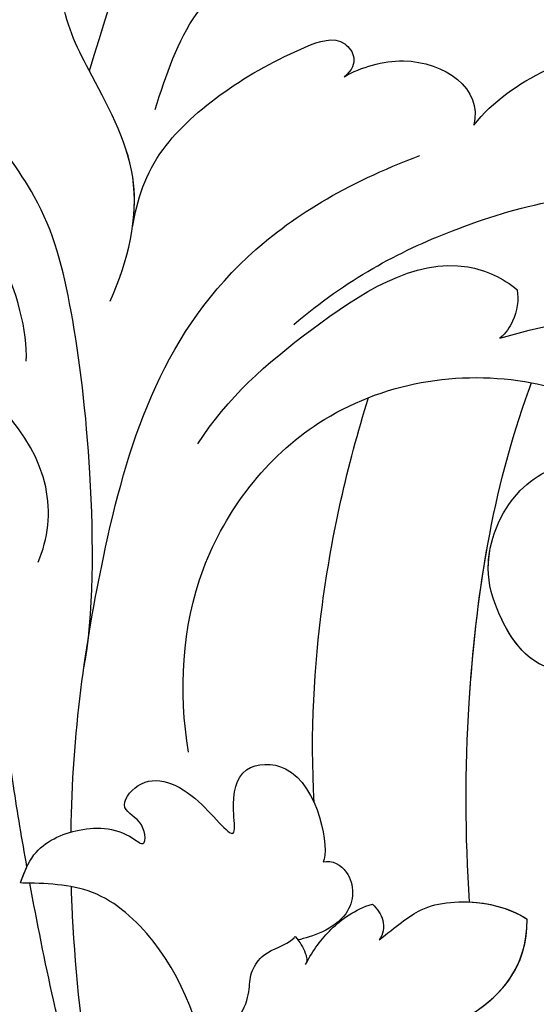
# Model space of a CAD drawing. Units: millimetres. Extents: x 26526 to 28626, y 375 to 1860.
# Drawn here: x 28505 to 28508, y 730 to 737 of the extents above; entities that cross this region are included whole.
import ezdxf
from ezdxf.xclip import XClip

# ---------------------------------------------------------------- set-up
doc = ezdxf.new("R2010")
doc.units = ezdxf.units.MM
doc.header["$XCLIPFRAME"] = 2
doc.layers.add('H-06.木作(細線)', color=8, linetype='Continuous')
doc.layers.add('H-08.木作(細線)', color=8, linetype='Continuous')

# ---------------------------------------------------------------- blocks, each defined once
blk = doc.blocks.new('SE-21060L-d')
at = {"layer": 'H-08.木作(細線)'}
for points, knots in [([(-27.484, -36.393), (-27.291, -34.749), (-26.856, -31.031), (-23.382, -28.123), (-23.811, -22.438), (-18.126, -15.874), (-19.343, -10.739), (-12.001, -3.149), (-14.153, 4.371), (-10.64, 11.597), (-11.059, 16.576), (-13.097, 18.783), (-13.806, 18.616), (-14.142, 18.357)], [0, 0, 0, 0, 4.943985, 11.180402, 14.344251, 17.847762, 28.457501, 31.479911, 47.691895, 53.240659, 58.533189, 59.460612, 60.473406, 60.473406, 60.473406, 60.473406]), ([(-27.484, -36.393), (-27.291, -34.749), (-26.856, -31.031), (-23.382, -28.123), (-23.811, -22.438), (-18.126, -15.874), (-19.343, -10.739), (-12.001, -3.149), (-14.153, 4.371), (-10.64, 11.597), (-11.059, 16.576), (-13.097, 18.783), (-13.806, 18.616), (-14.142, 18.357)], [0, 0, 0, 0, 4.943985, 11.180402, 14.344251, 17.847762, 28.457501, 31.479911, 47.691895, 53.240659, 58.533189, 59.460612, 60.473406, 60.473406, 60.473406, 60.473406]), ([(-30.753, -35.246), (-29.965, -27.13), (-28.236, -17.835), (-23.752, -4.763), (-20.93, 1.157)], [0, 0, 0, 0, 22.331647, 38.694466, 38.694466, 38.694466, 38.694466]), ([(-13.128, -34.294), (-12.478, -33.038), (-9.184, -29.673), (-2.357, -27.179), (1.663, -31.7), (0.835, -33.533), (-1.697, -35.038), (-4.365, -33.114)], [0, 0, 0, 0, 4.157663, 14.278689, 17.440616, 19.0091, 24.389968, 24.389968, 24.389968, 24.389968]), ([(-13.128, -34.294), (-12.478, -33.038), (-9.184, -29.673), (-2.357, -27.179), (1.369, -31.37), (1.366, -32.133), (1.351, -32.23)], [0, 0, 0, 0, 4.157663, 14.278689, 17.440616, 17.92225, 17.92225, 17.92225, 17.92225]), ([(-27.81, -45.333), (-27.377, -43.363), (-27.153, -39.507), (-30.609, -35.487), (-32.735, -32.724), (-33.212, -29.414), (-32.493, -28.509), (-31.973, -28.336)], [0, 0, 0, 0, 5.741005, 11.068533, 14.920761, 17.584013, 18.726015, 18.726015, 18.726015, 18.726015]), ([(-27.465, -41.838), (-27.505, -41.064), (-27.945, -38.586), (-30.609, -35.487), (-32.735, -32.724), (-33.212, -29.414), (-32.493, -28.509), (-31.973, -28.336)], [3.418683, 3.418683, 3.418683, 3.418683, 5.741005, 11.068533, 14.920761, 17.584013, 18.726015, 18.726015, 18.726015, 18.726015]), ([(-27.465, -41.838), (-27.503, -40.546), (-27.116, -37.311), (-23.019, -33.253), (-19.727, -31.284), (-18.73, -32.54), (-19.332, -33.269)], [0, 0, 0, 0, 4.392879, 11.770102, 13.665208, 15.116631, 15.116631, 15.116631, 15.116631]), ([(-27.465, -41.838), (-27.503, -40.546), (-27.116, -37.311), (-23.019, -33.253), (-19.727, -31.284), (-18.73, -32.54), (-19.332, -33.269)], [0, 0, 0, 0, 4.392879, 11.770102, 13.665208, 15.116631, 15.116631, 15.116631, 15.116631]), ([(-19.332, -33.269), (-18.653, -32.68), (-15.982, -31.279), (-13.035, -32.57), (-13.128, -34.294)], [0, 0, 0, 0, 2.361062, 7.041516, 7.041516, 7.041516, 7.041516]), ([(-19.332, -33.269), (-18.653, -32.68), (-15.982, -31.279), (-13.035, -32.57), (-13.128, -34.294)], [0, 0, 0, 0, 2.361062, 7.041516, 7.041516, 7.041516, 7.041516]), ([(-31.028, -48.735), (-31.233, -47.414), (-32.976, -43.64), (-37.42, -40.901), (-39.447, -37.121), (-38.651, -33.982), (-37.281, -34.056)], [0, 0, 0, 0, 5.066936, 10.884449, 15.018245, 18.060026, 18.060026, 18.060026, 18.060026]), ([(-31.028, -48.735), (-31.233, -47.414), (-32.976, -43.64), (-37.42, -40.901), (-39.447, -37.121), (-38.651, -33.982), (-37.281, -34.056)], [0, 0, 0, 0, 5.066936, 10.884449, 15.018245, 18.060026, 18.060026, 18.060026, 18.060026]), ([(-19.417, -44.759), (-17.42, -42.256), (-13.002, -38.651), (-5.519, -35.204), (-0.117, -36.026), (1.434, -36.908)], [0, 0, 0, 0, 7.789793, 17.060001, 22.960869, 22.960869, 22.960869, 22.960869]), ([(-25.77, -61.984), (-25.776, -59.514), (-27.005, -53.254), (-29.384, -45.974), (-31.469, -41.569), (-34.808, -38.767), (-35.746, -37.015), (-35.856, -36.115)], [0, 0, 0, 0, 6.695967, 12.575578, 17.942702, 21.938448, 24.188327, 24.188327, 24.188327, 24.188327]), ([(-24.908, -69.339), (-25.711, -64.924), (-26.201, -55.514), (-25.013, -44.152), (-18.351, -38.022), (-15.266, -36.115)], [17.795118, 17.795118, 17.795118, 17.795118, 30.514, 47.00485, 54.952768, 54.952768, 54.952768, 54.952768]), ([(-22.652, -50.926), (-21.736, -48.6), (-18.871, -44.873), (-13.9, -40.021), (-10.461, -40.848), (-9.759, -41.251)], [0, 0, 0, 0, 7.325398, 14.841542, 17.351911, 17.351911, 17.351911, 17.351911]), ([(-22.652, -50.926), (-21.736, -48.6), (-18.871, -44.873), (-13.9, -40.021), (-10.461, -40.848), (-9.759, -41.251)], [0, 0, 0, 0, 7.325398, 14.841542, 17.351911, 17.351911, 17.351911, 17.351911]), ([(-9.759, -41.251), (-9.576, -41.685), (-9.569, -42.559), (-9.869, -43.276), (-10.095, -43.557)], [0, 0, 0, 0, 1.449196, 2.382208, 2.382208, 2.382208, 2.382208]), ([(-9.759, -41.251), (-9.576, -41.685), (-9.569, -42.559), (-9.869, -43.276), (-10.095, -43.557)], [0, 0, 0, 0, 1.449196, 2.382208, 2.382208, 2.382208, 2.382208]), ([(-10.095, -43.557), (-8.446, -42.729), (-5.431, -41.215), (-0.953, -42.54), (1.606, -44.332), (1.673, -46.682), (0.23, -47.034), (-0.302, -46.144)], [0, 0, 0, 0, 5.327685, 9.743603, 13.150213, 14.288839, 16.29438, 16.29438, 16.29438, 16.29438]), ([(-10.095, -43.557), (-8.446, -42.729), (-5.431, -41.215), (-0.953, -42.54), (1.606, -44.332), (1.665, -46.401), (0.859, -46.81), (0.442, -46.725)], [0, 0, 0, 0, 5.327685, 9.743603, 13.150213, 14.288839, 15.509274, 15.509274, 15.509274, 15.509274]), ([(-28.74, -57.593), (-28.495, -56.465), (-28.814, -52.689), (-33.419, -49.588), (-37.179, -49.388), (-39.601, -47.875), (-39.044, -45.674), (-38.004, -45.396)], [0, 0, 0, 0, 3.537992, 11.089801, 13.095328, 15.925593, 18.276738, 18.276738, 18.276738, 18.276738]), ([(-20.372, -64.745), (-21.337, -62.132), (-22.2, -56.371), (-17.882, -47.699), (-8.92, -44.237), (-1.494, -46.477), (1.833, -50.69), (2.13, -53.794), (-0.869, -56.177), (-1.945, -55.112)], [0, 0, 0, 0, 8.394185, 16.768445, 26.609159, 34.609195, 38.495427, 41.494923, 44.77469, 44.77469, 44.77469, 44.77469]), ([(-20.372, -64.745), (-21.337, -62.132), (-22.2, -56.371), (-17.882, -47.699), (-8.92, -44.237), (-1.494, -46.477), (1.833, -50.69), (2.13, -53.794), (-0.869, -56.177), (-1.945, -55.112)], [0, 0, 0, 0, 8.394185, 16.768445, 26.609159, 34.609195, 38.495427, 41.494923, 44.77469, 44.77469, 44.77469, 44.77469]), ([(-6.508, -68.963), (-7.299, -66.053), (-8.794, -58.348), (-9.102, -50.266), (-8.31, -45.39), (-8.291, -45.271)], [34.154747, 34.154747, 34.154747, 34.154747, 43.195158, 57.655148, 58.016788, 58.016788, 58.016788, 58.016788]), ([(-6.508, -68.963), (-7.299, -66.053), (-8.794, -58.348), (-9.102, -50.266), (-8.31, -45.39), (-8.291, -45.271)], [34.154747, 34.154747, 34.154747, 34.154747, 43.195158, 57.655148, 58.016788, 58.016788, 58.016788, 58.016788]), ([(-14.317, -65.905), (-15.12, -62.76), (-15.963, -56.32), (-15.791, -50.657), (-15.441, -47.363)], [0, 0, 0, 0, 8.37123, 18.239404, 18.239404, 18.239404, 18.239404]), ([(-14.317, -65.905), (-15.12, -62.76), (-15.963, -56.32), (-15.791, -50.657), (-15.441, -47.363)], [0, 0, 0, 0, 8.37123, 18.239404, 18.239404, 18.239404, 18.239404]), ([(-4.419, -57.849), (-5.972, -57.971), (-7.71, -56.109), (-8.968, -53.638), (-8.418, -50.14), (-5.466, -47.899), (-2.713, -48.83), (-2.349, -51.089), (-3.977, -51.91), (-5.196, -53.089), (-5.162, -54.725), (-4.464, -55.333)], [0, 0, 0, 0, 3.411565, 5.752897, 9.633851, 12.794857, 15.514492, 17.20945, 18.362588, 20.641834, 23.076815, 23.076815, 23.076815, 23.076815]), ([(-5.168, -57.811), (-6.313, -57.599), (-7.786, -55.96), (-8.968, -53.638), (-8.418, -50.14), (-5.466, -47.899), (-2.713, -48.83), (-2.364, -50.998), (-3.117, -51.469), (-3.384, -51.629)], [0.581017, 0.581017, 0.581017, 0.581017, 3.411565, 5.752897, 9.633851, 12.794857, 15.514492, 17.20945, 18.137645, 18.137645, 18.137645, 18.137645]), ([(-26.571, -71.278), (-27.023, -70.114), (-28.435, -66.336), (-30.555, -60.02), (-31.779, -53.684), (-31.752, -51.049)], [28.467281, 28.467281, 28.467281, 28.467281, 32.2592, 40.743196, 49.367624, 49.367624, 49.367624, 49.367624]), ([(-26.571, -71.278), (-27.023, -70.114), (-28.435, -66.336), (-30.555, -60.02), (-31.779, -53.684), (-31.752, -51.049)], [28.467281, 28.467281, 28.467281, 28.467281, 32.2592, 40.743196, 49.367624, 49.367624, 49.367624, 49.367624]), ([(-26.571, -71.278), (-27.023, -70.114), (-28.435, -66.336), (-30.555, -60.02), (-31.779, -53.684), (-31.752, -51.049)], [28.467281, 28.467281, 28.467281, 28.467281, 32.2592, 40.743196, 49.367624, 49.367624, 49.367624, 49.367624]), ([(-6.508, -68.963), (-7.299, -66.053), (-8.319, -60.798), (-8.784, -55.424), (-8.827, -53.085)], [34.154747, 34.154747, 34.154747, 34.154747, 43.195158, 50.184083, 50.184083, 50.184083, 50.184083]), ([(-5.168, -57.811), (-6.313, -57.599), (-7.786, -55.96), (-8.577, -54.405), (-8.682, -53.383), (-8.686, -53.094)], [0.581017, 0.581017, 0.581017, 0.581017, 3.411565, 5.752897, 6.639888, 6.639888, 6.639888, 6.639888]), ([(-26.723, -72.054), (-26.643, -71.576), (-26.428, -70.282), (-24.517, -68.93), (-22.785, -68.721), (-21.393, -69.398), (-21.692, -68.147), (-23.087, -67.937), (-22.127, -65.894), (-19.548, -66.457), (-17.302, -68.645), (-18.031, -66.543), (-18.044, -64.834), (-14.66, -64.011), (-13.183, -67.889), (-13.398, -68.462)], [0, 0, 0, 0, 1.414587, 3.825088, 6.500332, 6.745811, 7.67912, 8.660234, 9.788548, 12.250998, 14.437062, 15.459401, 17.457787, 19.243313, 23.880038, 23.880038, 23.880038, 23.880038]), ([(-26.723, -72.054), (-26.643, -71.576), (-26.428, -70.282), (-24.517, -68.93), (-22.785, -68.721), (-21.393, -69.398), (-21.692, -68.147), (-23.087, -67.937), (-22.127, -65.894), (-19.548, -66.457), (-17.302, -68.645), (-18.031, -66.543), (-18.044, -64.834), (-14.66, -64.011), (-13.183, -67.889), (-13.398, -68.462)], [0, 0, 0, 0, 1.414587, 3.825088, 6.500332, 6.745811, 7.67912, 8.660234, 9.788548, 12.250998, 14.437062, 15.459401, 17.457787, 19.243313, 23.880038, 23.880038, 23.880038, 23.880038]), ([(-13.398, -68.462), (-13.013, -68.269), (-11.848, -68.714), (-11.495, -70.914), (-13.3, -71.932), (-13.835, -72.158)], [0, 0, 0, 0, 1.173572, 3.129318, 5.584304, 5.584304, 5.584304, 5.584304]), ([(-13.398, -68.462), (-13.013, -68.269), (-11.848, -68.714), (-11.495, -70.914), (-13.3, -71.932), (-13.835, -72.158)], [0, 0, 0, 0, 1.173572, 3.129318, 5.584304, 5.584304, 5.584304, 5.584304]), ([(-10.206, -71.45), (-9.609, -70.737), (-8.777, -69.707), (-7.153, -68.974), (-5.113, -68.717), (-3.795, -69.223)], [0, 0, 0, 0, 2.464532, 4.219926, 7.454942, 7.454942, 7.454942, 7.454942]), ([(-10.206, -71.45), (-9.609, -70.737), (-8.777, -69.707), (-7.153, -68.974), (-5.113, -68.717), (-3.795, -69.223)], [0, 0, 0, 0, 2.464532, 4.219926, 7.454942, 7.454942, 7.454942, 7.454942]), ([(-6.648, -74.914), (-5.981, -74.466), (-5.017, -73.669), (-3.345, -71.458), (-3.795, -69.223)], [0, 0, 0, 0, 2.492051, 6.723201, 6.723201, 6.723201, 6.723201]), ([(-6.648, -74.914), (-5.981, -74.466), (-5.017, -73.669), (-3.345, -71.458), (-3.795, -69.223)], [0, 0, 0, 0, 2.492051, 6.723201, 6.723201, 6.723201, 6.723201]), ([(-13.282, -73.186), (-13.069, -72.469), (-12.545, -71.369), (-11.576, -70.304), (-10.827, -69.911)], [0, 0, 0, 0, 2.051089, 4.149618, 4.149618, 4.149618, 4.149618]), ([(-13.282, -73.186), (-13.069, -72.469), (-12.545, -71.369), (-11.576, -70.304), (-10.827, -69.911)], [0, 0, 0, 0, 2.051089, 4.149618, 4.149618, 4.149618, 4.149618]), ([(-10.827, -69.911), (-10.56, -70.08), (-10.109, -70.498), (-10.082, -71.183), (-10.206, -71.45)], [0, 0, 0, 0, 0.849738, 1.763134, 1.763134, 1.763134, 1.763134]), ([(-10.827, -69.911), (-10.56, -70.08), (-10.109, -70.498), (-10.082, -71.183), (-10.206, -71.45)], [0, 0, 0, 0, 0.849738, 1.763134, 1.763134, 1.763134, 1.763134]), ([(5.249, -113.78), (4.513, -113.409), (-1.918, -109.897), (-8.87, -103.645), (-15.163, -91.646), (-15.186, -81.07), (-18.892, -74.09), (-23.291, -71.445), (-25.605, -71.856), (-26.723, -72.054)], [1.097521, 1.097521, 1.097521, 1.097521, 3.24078, 18.110692, 29.801025, 41.232437, 48.838963, 52.377562, 55.683774, 55.683774, 55.683774, 55.683774]), ([(5.249, -113.78), (4.513, -113.409), (-1.918, -109.897), (-8.87, -103.645), (-15.163, -91.646), (-15.186, -81.07), (-18.892, -74.09), (-23.291, -71.445), (-25.605, -71.856), (-26.723, -72.054)], [1.097521, 1.097521, 1.097521, 1.097521, 3.24078, 18.110692, 29.801025, 41.232437, 48.838963, 52.377562, 55.683774, 55.683774, 55.683774, 55.683774]), ([(-13.498, -93.814), (-15.826, -92), (-19.194, -87.322), (-23.179, -79.592), (-25.634, -73.666), (-26.297, -71.979)], [0, 0, 0, 0, 8.250093, 22.202961, 27.705228, 27.705228, 27.705228, 27.705228]), ([(-13.498, -93.814), (-15.826, -92), (-19.194, -87.322), (-23.179, -79.592), (-25.634, -73.666), (-26.297, -71.979)], [0, 0, 0, 0, 8.250093, 22.202961, 27.705228, 27.705228, 27.705228, 27.705228]), ([(-13.498, -93.814), (-15.826, -92), (-19.194, -87.322), (-23.179, -79.592), (-25.634, -73.666), (-26.297, -71.979)], [0, 0, 0, 0, 8.250093, 22.202961, 27.705228, 27.705228, 27.705228, 27.705228]), ([(-19.254, -86.758), (-20.659, -83.907), (-22.989, -77.773), (-24.314, -72.205), (-24.412, -71.771)], [0, 0, 0, 0, 14.276055, 15.491067, 15.491067, 15.491067, 15.491067]), ([(-15.745, -75.993), (-15.39, -74.951), (-15.862, -74.329), (-15.152, -72.806), (-14.339, -72.573), (-14.003, -72.056), (-13.99, -72.038)], [0, 0, 0, 0, 1.967199, 2.834524, 4.472254, 4.537757, 4.537757, 4.537757, 4.537757]), ([(-13.99, -72.038), (-13.711, -72.236), (-13.444, -72.563), (-13.213, -73.016), (-13.282, -73.186)], [0, 0, 0, 0, 0.842706, 1.370801, 1.370801, 1.370801, 1.370801]), ([(-13.99, -72.038), (-13.711, -72.236), (-13.444, -72.563), (-13.213, -73.016), (-13.282, -73.186)], [0, 0, 0, 0, 0.842706, 1.370801, 1.370801, 1.370801, 1.370801])]:
    blk.add_open_spline(points, degree=3, knots=knots, dxfattribs=at)
for points in [[(-6.508, -68.963), (-5.703, -68.843), (-4.748, -68.857), (-3.795, -69.223)], [(-5.057, -73.559), (-4.3, -72.716), (-3.366, -71.352), (-3.795, -69.223)], [(-26.723, -72.054), (-26.679, -71.792), (-26.636, -71.529), (-26.571, -71.278)], [(-26.297, -71.979), (-26.439, -72.004), (-26.581, -72.029), (-26.723, -72.054)]]:
    blk.add_open_spline(points, degree=3, dxfattribs=at)
blk = doc.blocks.new('立揚展廳展板  1570m 模板10')
at = {"xscale": -1, "rotation": 11.11615068290615}
blk.add_blockref('SE-21060L-d', (28334.603, -7307.584), dxfattribs=at)

msp = doc.modelspace()

# ---------------------------------------------------------------- block references
at = {"layer": 'H-06.木作(細線)', "color": 250, "true_color": 0x1b232c}
ref = msp.add_blockref('立揚展廳展板  1570m 模板10', (33044.6924, 1910.6258), dxfattribs=dict(at, xscale=-0.16, yscale=0.16, zscale=0.16))
XClip(ref).set_block_clipping_path([(28143.2813624391, -7535.691115908), (29043.2813624391, -5295.691115908)])

doc.saveas('drawing.dxf')
